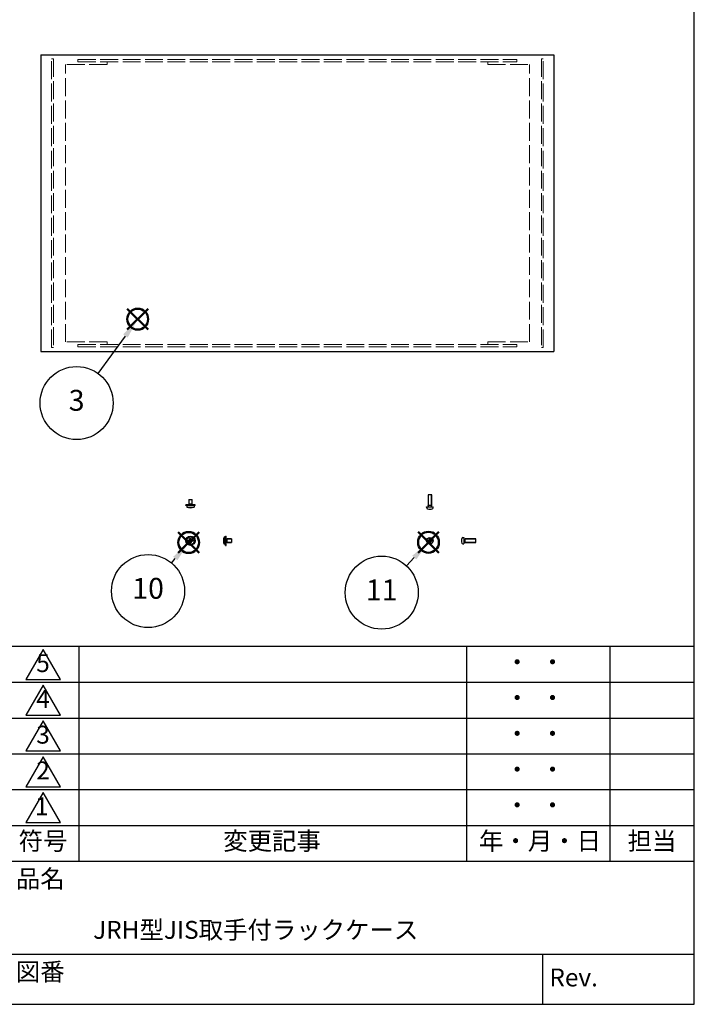
# Model space of a CAD drawing. Units: millimetres. Extents: x 0 to 2920, y 0 to 1680.
# Drawn here: x 1852 to 2418, y 0 to 826 of the extents above; entities that cross this region are included whole.
import ezdxf
from ezdxf.enums import TextEntityAlignment as Align

# ---------------------------------------------------------------- set-up
doc = ezdxf.new("R2010")
doc.units = ezdxf.units.MM
doc.header["$LTSCALE"] = 5
doc.linetypes.add('AM_ISO02W050x2', pattern=[3.75, 3, -0.75])
doc.layers.add('AM_12', color=7, linetype='Continuous', lineweight=50, plot=False)
for name, color, linetype, lineweight in [('AM_5', 3, 'Continuous', 25), ('固定金具0', 6, 'AM_ISO02W050x2', 13), ('ﾋﾞｽ', 8, 'Continuous', 25), ('ﾋﾞｽ0', 8, 'AM_ISO02W050x2', 13), ('ﾌﾛﾝﾄﾊﾟﾈﾙ', 7, 'Continuous', 25), ('ﾘﾔﾊﾟﾈﾙ', 5, 'Continuous', 25), ('ﾘﾔﾊﾟﾈﾙ0', 5, 'AM_ISO02W050x2', 13)]:
    doc.layers.add(name, color=color, linetype=linetype, lineweight=lineweight)
doc.layers.add('RAHM2', color=1, linetype='Continuous')
doc.styles.add('ACISOTS', font='isocp.shx', dxfattribs={"height": 1, "bigfont": 'extfont.shx'})
doc.styles.get("Standard").update_dxf_attribs({"font": 'ISOCP.SHX', "bigfont": 'EXTFONT.SHX'})

# ---------------------------------------------------------------- blocks, each defined once
blk = doc.blocks.new('TK-A3')
blk.add_lwpolyline([(0, 0), (403, 0), (403, 280), (0, 280)], close=True)
blk = doc.blocks.new('TK-TITLE')
for p, q in [((0, 50), (-193, 50)), ((0, 0), (0, 50)), ((-96, 20), (0, 20)), ((-96, 7), (0, 7)), ((-21.18, 0), (-21.18, 7)), ((-193, 0), (0, 0))]:
    blk.add_line(p, q)
at = {"layer": 'RAHM2'}
for p, q in [((-91, 49.6), (-93.42, 45.4)), ((-88.58, 45.4), (-91, 49.6)), ((-86, 50), (-86, 20)), ((-31.82, 50), (-31.82, 20)), ((-11.82, 50), (-11.82, 20)), ((-96, 45), (0, 45)), ((-93.42, 45.4), (-88.58, 45.4)), ((-91, 44.6), (-93.42, 40.4)), ((-88.58, 40.4), (-91, 44.6)), ((-96, 40), (0, 40)), ((-93.42, 40.4), (-88.58, 40.4)), ((-91, 39.6), (-93.42, 35.4)), ((-88.58, 35.4), (-91, 39.6)), ((-96, 35), (0, 35)), ((-93.42, 35.4), (-88.58, 35.4)), ((-91, 34.6), (-93.42, 30.4)), ((-88.58, 30.4), (-91, 34.6)), ((-93.42, 30.4), (-88.58, 30.4)), ((-96, 30), (0, 30)), ((-91, 29.6), (-93.42, 25.4)), ((-88.58, 25.4), (-91, 29.6)), ((-96, 25), (0, 25)), ((-93.42, 25.4), (-88.58, 25.4))]:
    blk.add_line(p, q, dxfattribs=at)
for tag, p, height in [('GEN-TITLE-MAT1', (-148.96, 43.3), 3), ('GEN-TITLE-MAT2', (-148.96, 33.3), 3), ('GEN-TITLE-DES1', (-84.14, 12.83), 3.5), ('GEN-TITLE-DES2', (-84, 9.15), 2.5), ('GEN-TITLE-NR1', (-84, 2), 3), ('GEN-TITLE-NR2', (-8, 1.71), 2.5)]:
    blk.add_attdef(tag, p, '', height=height)
for tag, p in [('GEN-TITLE-SCA', (-177.82, 28.3)), ('GEN-TITLE-QTY', (-175.61, 15.8))]:
    blk.add_attdef(tag, text='', height=3).set_placement(p, align=Align.BOTTOM_RIGHT)
blk.add_attdef('GEN-TITLE-DAT', text='', height=3).set_placement((-180.22, 3.59), align=Align.BOTTOM_CENTER)
for s, p in [('5', (-91, 45.65)), ('4', (-91, 40.65)), ('3', (-91, 35.65)), ('2', (-91, 30.65)), ('1', (-91.19, 25.65))]:
    blk.add_text(s, height=2.5, dxfattribs=at).set_placement(p, align=Align.BOTTOM_CENTER)
at = {"layer": 'RAHM2', "char_height": 2.5}
for s, insert, width, attachment_point in [('・  ・   ', (-22.28, 47.5), 20, 5), ('・  ・   ', (-22.28, 42.5), 20, 5), ('・  ・   ', (-22.28, 37.5), 20, 5), ('・  ・   ', (-22.28, 32.5), 20, 5), ('・  ・   ', (-22.28, 27.5), 20, 5), ('符号', (-91, 22.5), 10, 5), ('変更記事', (-59, 22.5), 45, 5), ('年・月・日', (-21.56, 22.5), 20, 5), ('担当', (-5.91, 22.5), 15, 5), ('品名', (-94.8, 18.8), 90, 1), ('図番', (-94.8, 5.8), 90, 1), ('Rev.', (-16.86, 3.43), 7.9365, 5)]:
    blk.add_mtext(s, dxfattribs=dict(at, insert=insert, width=width, attachment_point=attachment_point))
blk = doc.blocks.new('A$C50AE65D7')
at = {"layer": 'ﾋﾞｽ'}
for p, q in [((-0.5, 3.15), (-1.8, 3.04)), ((-1.8, 3.04), (-1.8, -3.04)), ((-0.5, -3.9), (-0.5, 3.9)), ((-0.5, 3.9), (0, 3.9)), ((0, -3.9), (0, 3.9)), ((0, 1.32), (0.75, 1.5)), ((4.5, 1.5), (0.75, 1.5)), ((0.75, -1.5), (0.75, 1.5)), ((4.5, 1.5), (4.5, -1.5)), ((-0.5, -3.15), (-1.8, -3.04)), ((-0.5, -3.9), (0, -3.9)), ((0, -1.32), (0.75, -1.5)), ((0.75, -1.5), (4.5, -1.5))]:
    blk.add_line(p, q, dxfattribs=at)
blk.add_arc((5.58, 0), 7.98, 157.64346, 202.35654, dxfattribs=at)
at = {"layer": 'ﾋﾞｽ0'}
for p, q in [((0, 1.2), (4.5, 1.2)), ((0, -1.2), (4.5, -1.2))]:
    blk.add_line(p, q, dxfattribs=at)
blk = doc.blocks.new('A$C39DF21C5')
at = {"layer": 'ﾋﾞｽ'}
for p, q in [((-1.85, -0.42), (-1.85, 0.42)), ((-1.85, 0.42), (-1.6, 0.42)), ((-0.42, 1.6), (-0.42, 1.85)), ((-0.42, 1.85), (0.42, 1.85)), ((0.42, 1.85), (0.42, 1.6)), ((1.6, 0.42), (1.85, 0.42)), ((1.85, 0.42), (1.85, -0.42)), ((-1.6, -0.42), (-1.85, -0.42)), ((-0.42, -1.85), (-0.42, -1.6)), ((0.42, -1.85), (-0.42, -1.85)), ((0.42, -1.6), (0.42, -1.85)), ((1.85, -0.42), (1.6, -0.42))]:
    blk.add_line(p, q, dxfattribs=at)
for radius in [3.9, 3.15]:
    blk.add_circle((0, 0), radius, dxfattribs=at)
for centre, start, end in [((-1.6, 1.6), 270, 0), ((1.6, 1.6), 180, 270), ((-1.6, -1.6), 0, 90), ((1.6, -1.6), 90, 180)]:
    blk.add_arc(centre, 1.18, start, end, dxfattribs=at)
blk = doc.blocks.new('A$C0F2A7595')
at = {"layer": 'ﾋﾞｽ'}
for p, q in [((-1.8, -0.41), (-1.8, 0.41)), ((-1.8, 0.41), (-1.55, 0.41)), ((-0.41, 1.8), (0.41, 1.8)), ((-0.41, 1.55), (-0.41, 1.8)), ((0.41, 1.8), (0.41, 1.55)), ((1.55, 0.41), (1.8, 0.41)), ((1.8, 0.41), (1.8, -0.41)), ((-1.55, -0.41), (-1.8, -0.41)), ((-0.41, -1.8), (-0.41, -1.55)), ((0.41, -1.8), (-0.41, -1.8)), ((0.41, -1.55), (0.41, -1.8)), ((1.8, -0.41), (1.55, -0.41))]:
    blk.add_line(p, q, dxfattribs=at)
blk.add_circle((0, 0), 2.75, dxfattribs=at)
for centre, start, end in [((-1.55, 1.55), 270, 0), ((1.55, 1.55), 180, 270), ((-1.55, -1.55), 0, 90), ((1.55, -1.55), 90, 180)]:
    blk.add_arc(centre, 1.15, start, end, dxfattribs=at)
blk = doc.blocks.new('A$C07ED1ECE')
at = {"layer": 'ﾋﾞｽ'}
for p, q in [((-0.85, 2.68), (0, 2.75)), ((0, 2.75), (0, -2.75)), ((0.12, 1.23), (1.25, 1.5)), ((10, 1.5), (1.25, 1.5)), ((1.25, -1.5), (1.25, 1.5)), ((10, -1.5), (10, 1.5)), ((-0.85, -2.68), (0, -2.75)), ((0.12, -1.23), (1.25, -1.5)), ((1.25, -1.5), (10, -1.5))]:
    blk.add_line(p, q, dxfattribs=at)
for centre, radius, start, end in [((5, 0), 7, 163.74297, 196.25703), ((-0.76, 1.68), 1, 95, 163.74297), ((0.1, 1.33), 0.1, 180, 283.49573), ((-0.76, -1.68), 1, 196.25703, 265), ((0.1, -1.33), 0.1, 76.50427, 180)]:
    blk.add_arc(centre, radius, start, end, dxfattribs=at)
at = {"layer": 'ﾋﾞｽ0'}
for p, q in [((0, 1.2), (10, 1.2)), ((0, -1.2), (10, -1.2))]:
    blk.add_line(p, q, dxfattribs=at)
blk = doc.blocks.new('*S48')
at = {"layer": 'AM_12', "color": 4}
for p, q in [((1985.37, 378.48), (2002.87, 395.98)), ((1985.37, 395.98), (2002.87, 378.48))]:
    blk.add_line(p, q, dxfattribs=at)
blk.add_circle((1994.12, 387.23), 8.75, dxfattribs=at)
blk = doc.blocks.new('*S49')
at = {"layer": 'AM_5', "color": 3}
blk.add_line((1979.74, 370.02), (1982.9, 373.8), dxfattribs=at)
blk.add_circle((1960.1, 346.52), 30.62, dxfattribs=at)
at = {"layer": 'AM_5', "color": 3, "linetype": 'Continuous'}
blk.add_trace([(1984.67, 372.32), (1981.13, 375.28), (1994.12, 387.23)], dxfattribs=at)
at = {"layer": 'AM_5', "color": 7, "insert": (1960.1, 346.52), "char_height": 17.5, "attachment_point": 5, "style": 'ACISOTS'}
blk.add_mtext('10', dxfattribs=at)
blk = doc.blocks.new('*S50')
at = {"layer": 'AM_12', "color": 4}
for p, q in [((2186.41, 378.66), (2203.91, 396.16)), ((2186.41, 396.16), (2203.91, 378.66))]:
    blk.add_line(p, q, dxfattribs=at)
blk.add_circle((2195.16, 387.41), 8.75, dxfattribs=at)
blk = doc.blocks.new('*S51')
at = {"layer": 'AM_5', "color": 3}
blk.add_line((2176.76, 367.63), (2183.24, 374.6), dxfattribs=at)
blk.add_circle((2155.91, 345.2), 30.62, dxfattribs=at)
at = {"layer": 'AM_5', "color": 3, "linetype": 'Continuous'}
blk.add_trace([(2184.93, 373.03), (2181.56, 376.17), (2195.16, 387.41)], dxfattribs=at)
at = {"layer": 'AM_5', "color": 7, "insert": (2155.91, 345.2), "char_height": 17.5, "attachment_point": 5, "style": 'ACISOTS'}
blk.add_mtext('11', dxfattribs=at)
blk = doc.blocks.new('*S52')
at = {"layer": 'AM_12', "color": 4}
for p, q in [((1942.67, 565.75), (1960.17, 583.25)), ((1942.67, 583.25), (1960.17, 565.75))]:
    blk.add_line(p, q, dxfattribs=at)
blk.add_circle((1951.42, 574.5), 8.75, dxfattribs=at)
blk = doc.blocks.new('*S53')
at = {"layer": 'AM_5', "color": 3}
blk.add_line((1918.22, 528.93), (1941.12, 560.35), dxfattribs=at)
blk.add_circle((1900.18, 504.17), 30.62, dxfattribs=at)
at = {"layer": 'AM_5', "color": 3, "linetype": 'Continuous'}
blk.add_trace([(1942.98, 559), (1939.26, 561.71), (1951.42, 574.5)], dxfattribs=at)
at = {"layer": 'AM_5', "color": 7, "insert": (1900.18, 504.17), "char_height": 17.5, "attachment_point": 5, "style": 'ACISOTS'}
blk.add_mtext('3', dxfattribs=at)

msp = doc.modelspace()

# ---------------------------------------------------------------- linework, layer by layer
at = {"layer": '固定金具0'}
for p, q in [((1925.78, 788.151), (1890.78, 788.151)), ((1890.78, 555.351), (1890.78, 788.151)), ((1925.78, 788.151), (1925.78, 790.151)), ((2244.78, 788.151), (2244.78, 790.151)), ((2244.78, 788.151), (2279.78, 788.151)), ((2279.78, 555.351), (2279.78, 788.151)), ((1925.78, 555.351), (1890.78, 555.351)), ((1925.78, 555.351), (1925.78, 553.351)), ((2244.78, 555.351), (2279.78, 555.351)), ((2244.78, 555.351), (2244.78, 553.351))]:
    msp.add_line(p, q, dxfattribs=at)
at = {"layer": 'ﾘﾔﾊﾟﾈﾙ'}
for p, q in [((1870.28, 796.251), (2300.28, 796.251)), ((1870.28, 796.251), (1870.28, 547.251)), ((2300.28, 796.251), (2300.28, 547.251)), ((1870.28, 547.251), (2300.28, 547.251))]:
    msp.add_line(p, q, dxfattribs=at)
at = {"layer": 'ﾘﾔﾊﾟﾈﾙ0'}
for p, q in [((1879.18, 550.751), (1879.18, 792.751)), ((1880.68, 792.751), (1879.18, 792.751)), ((1880.68, 792.751), (1880.68, 550.751)), ((2289.88, 792.751), (2289.88, 550.751)), ((2289.88, 792.751), (2291.38, 792.751)), ((2291.38, 550.751), (2291.38, 792.751)), ((1901.28, 792.251), (2269.28, 792.251)), ((1901.28, 792.251), (1901.28, 790.251)), ((1901.28, 790.251), (2269.28, 790.251)), ((2269.28, 792.251), (2269.28, 790.251)), ((1901.28, 553.251), (2269.28, 553.251)), ((1901.28, 551.251), (1901.28, 553.251)), ((2269.28, 551.251), (2269.28, 553.251)), ((1880.68, 550.751), (1879.18, 550.751)), ((1901.28, 551.251), (2269.28, 551.251)), ((2289.88, 550.751), (2291.38, 550.751))]:
    msp.add_line(p, q, dxfattribs=at)

# ---------------------------------------------------------------- block references
for name, p, rotation in [('A$C50AE65D7', (1995.61, 418.736), 90), ('A$C07ED1ECE', (2196.338, 417.123), 89.99999999999999)]:
    msp.add_blockref(name, p, dxfattribs=dict(rotation=rotation))
for name, p in [('A$C39DF21C5', (1995.61, 388.736)), ('A$C50AE65D7', (2025.61, 388.736)), ('A$C0F2A7595', (2196.338, 388.736)), ('A$C07ED1ECE', (2224.725, 388.736))]:
    msp.add_blockref(name, p)
at = {"layer": 'AM_12'}
for name in ['*S52', '*S48', '*S50']:
    msp.add_blockref(name, (0, 0), dxfattribs=at)
at = {"layer": 'AM_5'}
for name in ['*S53', '*S49', '*S51']:
    msp.add_blockref(name, (0, 0), dxfattribs=at)
at = {"layer": 'ﾌﾛﾝﾄﾊﾟﾈﾙ', "lineweight": 0, "xscale": 6, "yscale": 6, "zscale": 6}
msp.add_blockref('TK-A3', (0, 0), dxfattribs=at)
at = {"layer": 'ﾌﾛﾝﾄﾊﾟﾈﾙ', "lineweight": 0}
ref = msp.add_blockref('TK-TITLE', (2418, 0), dxfattribs=dict(at, xscale=6, yscale=6, zscale=6))
ref.add_attrib('GEN-TITLE-DES2', 'JRH型JIS取手付ラックケース', (1914, 54.9), dxfattribs={"layer": '0', "height": 15})

doc.saveas('drawing.dxf')
